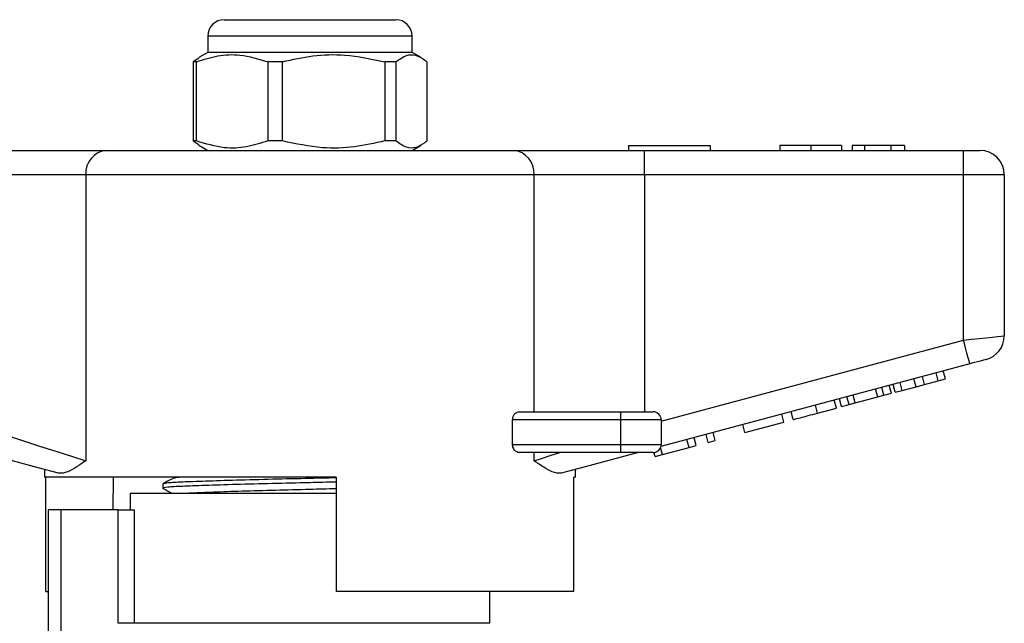
# Model space of a CAD drawing. Units: millimetres. Extents: x 154 to 253, y 96 to 260.
# Drawn here: x 208 to 238, y 242 to 260 of the extents above; entities that cross this region are included whole.
import ezdxf

# ---------------------------------------------------------------- set-up
doc = ezdxf.new("R2010")
doc.units = ezdxf.units.MM

msp = doc.modelspace()

# ---------------------------------------------------------------- linework, layer by layer
at = {"color": 7, "linetype": 'Continuous', "lineweight": 25}
for p, q in [((214.074, 260.196), (219.324, 260.196)), ((213.574, 259.696), (213.574, 259.196)), ((219.824, 259.196), (219.824, 259.696)), ((213.574, 259.196), (213.299, 259.037)), ((219.686, 259.196), (213.574, 259.196)), ((219.824, 259.196), (219.686, 259.196)), ((220.1, 259.037), (219.824, 259.196)), ((213.302, 259.017), (213.121, 258.907)), ((213.225, 258.907), (213.121, 258.907)), ((213.121, 258.907), (213.121, 256.485)), ((213.225, 256.485), (213.225, 258.907)), ((215.859, 258.907), (215.411, 258.907)), ((215.411, 258.907), (215.411, 256.485)), ((215.859, 256.485), (215.859, 258.907)), ((219.333, 258.907), (218.99, 258.907)), ((218.99, 258.907), (218.99, 256.485)), ((219.333, 256.485), (219.333, 258.907)), ((220.278, 258.907), (220.278, 256.485)), ((213.121, 256.485), (213.302, 256.375)), ((213.225, 256.485), (213.121, 256.485)), ((215.859, 256.485), (215.411, 256.485)), ((219.333, 256.485), (218.99, 256.485)), ((206.464, 256.196), (210.474, 256.196)), ((210.474, 256.196), (222.925, 256.196)), ((213.299, 256.355), (213.574, 256.196)), ((219.824, 256.196), (220.1, 256.355)), ((222.925, 256.196), (226.935, 256.196)), ((226.449, 256.346), (228.949, 256.346)), ((226.449, 256.346), (226.449, 256.196)), ((226.935, 255.446), (226.935, 256.196)), ((226.935, 256.196), (236.699, 256.196)), ((228.949, 256.346), (228.949, 256.196)), ((231.077, 256.346), (231.077, 256.196)), ((232.025, 256.346), (232.025, 256.196)), ((232.968, 256.346), (232.968, 256.196)), ((233.674, 256.346), (233.289, 256.346)), ((233.289, 256.346), (233.289, 256.196)), ((233.674, 256.346), (233.674, 256.196)), ((234.477, 256.346), (233.674, 256.346)), ((234.477, 256.346), (234.477, 256.196)), ((234.892, 256.346), (234.477, 256.346)), ((234.892, 256.346), (234.892, 256.196)), ((236.699, 255.446), (236.699, 256.196)), ((236.699, 256.196), (237.199, 256.196)), ((209.84, 255.446), (206.464, 255.446)), ((209.84, 255.446), (209.84, 246.697)), ((223.558, 255.446), (209.84, 255.446)), ((223.558, 248.196), (223.558, 255.446)), ((226.935, 255.446), (223.558, 255.446)), ((226.935, 255.446), (226.935, 248.196)), ((236.699, 255.446), (226.935, 255.446)), ((237.949, 255.446), (236.699, 255.446)), ((236.699, 250.387), (236.699, 255.446)), ((237.949, 255.446), (237.949, 250.521)), ((227.449, 247.909), (236.699, 250.387)), ((236.893, 249.663), (227.44, 247.13)), ((235.508, 249.033), (235.443, 249.274)), ((235.929, 249.146), (235.865, 249.387)), ((236.146, 249.204), (236.081, 249.445)), ((234.261, 248.699), (234.196, 248.94)), ((234.492, 248.761), (234.428, 249.002)), ((234.607, 248.792), (234.543, 249.033)), ((234.824, 248.85), (234.759, 249.091)), ((234.824, 248.85), (235.248, 248.963)), ((235.248, 248.963), (235.184, 249.205)), ((235.248, 248.963), (235.508, 249.033)), ((235.508, 249.033), (235.929, 249.146)), ((235.929, 249.146), (236.146, 249.204)), ((233.199, 248.414), (233.134, 248.656)), ((233.384, 248.464), (233.319, 248.705)), ((233.384, 248.464), (234.076, 248.649)), ((234.076, 248.649), (234.011, 248.891)), ((234.076, 248.649), (234.261, 248.699)), ((234.261, 248.699), (234.492, 248.761)), ((234.607, 248.792), (234.824, 248.85)), ((232.232, 248.155), (232.167, 248.396)), ((232.232, 248.155), (232.809, 248.31)), ((232.809, 248.31), (232.744, 248.551)), ((232.967, 248.352), (232.902, 248.593)), ((232.967, 248.352), (233.199, 248.414)), ((233.199, 248.414), (233.384, 248.464)), ((223.104, 248.196), (226.199, 248.196)), ((226.199, 248.196), (226.199, 247.946)), ((226.199, 248.196), (227.199, 248.196)), ((231.205, 247.88), (231.14, 248.121)), ((231.487, 247.955), (231.422, 248.197)), ((222.9, 247.196), (222.9, 247.946)), ((226.199, 247.946), (222.9, 247.946)), ((226.199, 247.946), (226.199, 247.196)), ((227.449, 247.946), (226.199, 247.946)), ((227.449, 247.946), (227.449, 247.196)), ((230.013, 247.561), (229.948, 247.802)), ((230.013, 247.561), (231.205, 247.88)), ((228.518, 247.16), (228.453, 247.401)), ((228.886, 247.259), (228.821, 247.5)), ((229.103, 247.317), (229.038, 247.558)), ((222.9, 247.196), (226.199, 247.196)), ((226.199, 247.196), (226.199, 246.946)), ((226.199, 247.196), (227.449, 247.196)), ((227.491, 246.885), (227.432, 247.105)), ((227.491, 246.885), (228.301, 247.102)), ((228.301, 247.102), (228.236, 247.343)), ((228.301, 247.102), (228.518, 247.16)), ((228.886, 247.259), (229.103, 247.317)), ((226.199, 246.946), (223.104, 246.946)), ((223.558, 246.697), (223.558, 246.946)), ((227.199, 246.946), (226.199, 246.946)), ((227.261, 246.823), (227.227, 246.947)), ((227.261, 246.823), (227.491, 246.885)), ((208.574, 246.429), (208.574, 246.196)), ((217.499, 246.196), (208.574, 246.196)), ((208.614, 242.696), (208.614, 246.196)), ((210.679, 246.196), (210.664, 245.196)), ((217.499, 246.196), (217.499, 242.696)), ((224.824, 246.196), (224.777, 246.196)), ((224.777, 242.696), (224.777, 246.196)), ((224.824, 246.196), (224.824, 246.429)), ((212.199, 245.997), (212.199, 245.857)), ((211.199, 245.696), (211.199, 245.196)), ((217.499, 245.696), (211.199, 245.696)), ((208.699, 237.455), (208.699, 245.196)), ((209.074, 245.196), (208.699, 245.196)), ((209.074, 245.196), (209.074, 238.55)), ((210.831, 245.196), (209.074, 245.196)), ((210.831, 241.721), (210.831, 245.196)), ((210.831, 245.196), (211.32, 245.196)), ((211.32, 245.196), (211.32, 241.721)), ((208.614, 242.696), (208.699, 242.696)), ((224.777, 242.696), (217.499, 242.696)), ((222.199, 241.721), (222.199, 242.696)), ((211.32, 241.721), (210.831, 241.721))]:
    msp.add_line(p, q, dxfattribs=at)
at = {"color": 8, "linetype": 'Continuous', "lineweight": 25}
for p, q in [((219.824, 259.696), (213.574, 259.696)), ((222.199, 241.721), (211.32, 241.721))]:
    msp.add_line(p, q, dxfattribs=at)
at = {"color": 7, "linetype": 'Continuous', "lineweight": 25, "flags": 128}
for points in [[(236.699, 250.387), (236.943, 250.413), (237.178, 250.439), (237.394, 250.462), (237.583, 250.482), (237.739, 250.499), (237.854, 250.511), (237.925, 250.519), (237.949, 250.521)], [(236.893, 249.663), (236.89, 249.677), (236.879, 249.718), (236.861, 249.785), (236.837, 249.875), (236.807, 249.985), (236.774, 250.11), (236.737, 250.246), (236.699, 250.387)], [(237.393, 249.797), (237.384, 249.794), (237.355, 249.787), (237.309, 249.774), (237.247, 249.758), (237.171, 249.737), (237.085, 249.714), (236.991, 249.689), (236.893, 249.663)], [(206.464, 247.771), (207.131, 247.559), (207.779, 247.353), (208.39, 247.158), (208.948, 246.981), (209.436, 246.825), (209.84, 246.697)], [(209.008, 246.313), (208.382, 246.481), (207.706, 246.662), (206.996, 246.852), (206.27, 247.047)], [(223.558, 246.697), (223.789, 246.77), (224.051, 246.853), (224.342, 246.946)], [(226.753, 246.946), (225.919, 246.722), (225.123, 246.509), (224.391, 246.313)]]:
    msp.add_lwpolyline(points, dxfattribs=at)
at = {"color": 7, "linetype": 'Continuous', "lineweight": 25}
for centre, radius, start, end in [((214.074, 259.696), 0.5, 90, 180), ((219.324, 259.696), 0.5, 0, 90), ((210.537, 255.5), 0.699, 95.2391, 184.4212), ((222.861, 255.5), 0.699, 355.5788, 84.7609), ((237.199, 255.446), 0.75, 0, 90), ((237.199, 250.521), 0.75, 285, 0), ((227.199, 247.946), 0.25, 0, 90), ((227.199, 247.196), 0.25, 270, 0)]:
    msp.add_arc(centre, radius, start, end, dxfattribs=at)
for points, knots in [([(213.225, 258.907), (213.441, 258.977), (213.878, 259.118), (214.621, 259.15), (215.127, 258.994), (215.411, 258.907)], [0, 0, 0, 0, 0.299907, 0.606839, 1, 1, 1, 1]), ([(215.859, 258.907), (216.168, 258.977), (216.794, 259.118), (217.858, 259.15), (218.583, 258.994), (218.99, 258.907)], [0, 0, 0, 0, 0.2999069, 0.6068388, 1, 1, 1, 1]), ([(219.333, 258.907), (219.439, 258.985), (219.635, 259.13), (219.933, 259.132), (220.142, 259.021), (220.256, 258.925), (220.278, 258.907)], [0, 0, 0, 0, 0.3385935, 0.6306047, 0.930487, 1, 1, 1, 1]), ([(215.411, 256.485), (215.195, 256.415), (214.758, 256.274), (214.016, 256.242), (213.51, 256.397), (213.225, 256.485)], [0, 0, 0, 0, 0.299907, 0.606839, 1, 1, 1, 1]), ([(218.99, 256.485), (218.68, 256.415), (218.055, 256.274), (216.991, 256.242), (216.266, 256.397), (215.859, 256.485)], [0, 0, 0, 0, 0.299907, 0.6068388, 1, 1, 1, 1]), ([(220.278, 256.485), (220.256, 256.466), (220.144, 256.373), (219.936, 256.26), (219.638, 256.26), (219.439, 256.407), (219.333, 256.485)], [0, 0, 0, 0, 0.069513, 0.361881, 0.661405, 1, 1, 1, 1]), ([(232.025, 256.346), (231.914, 256.346), (231.692, 256.346), (231.407, 256.346), (231.204, 256.346), (231.093, 256.346), (231.083, 256.346), (231.077, 256.346)], [0, 0, 0, 0, 0.186441, 0.372582, 0.559212, 0.779401, 1, 1, 1, 1]), ([(232.968, 256.346), (232.961, 256.346), (232.945, 256.346), (232.755, 256.346), (232.422, 256.346), (232.158, 256.346), (232.025, 256.346)], [0, 0, 0, 0, 0.281109, 0.560903, 0.780398, 1, 1, 1, 1]), ([(222.9, 247.946), (222.902, 247.969), (222.905, 248.016), (222.932, 248.084), (222.978, 248.147), (223.039, 248.188), (223.084, 248.194), (223.104, 248.196)], [0, 0, 0, 0, 0.155801, 0.311008, 0.519087, 0.783912, 1, 1, 1, 1]), ([(231.487, 247.955), (231.495, 247.957), (231.51, 247.962), (231.666, 248.003), (231.946, 248.078), (232.136, 248.129), (232.232, 248.155)], [0, 0, 0, 0, 0.28097, 0.56033, 0.779217, 1, 1, 1, 1]), ([(223.104, 246.946), (223.077, 246.95), (223.028, 246.957), (222.965, 247.008), (222.924, 247.073), (222.903, 247.138), (222.901, 247.179), (222.9, 247.196)], [0, 0, 0, 0, 0.2820657, 0.5327556, 0.7261567, 0.8851123, 1, 1, 1, 1]), ([(209.84, 246.697), (209.839, 246.696), (209.736, 246.626), (209.542, 246.494), (209.256, 246.32), (209.096, 246.315), (209.008, 246.313)], [0, 0, 0, 0, 0.003737, 0.308804, 0.6171, 1, 1, 1, 1]), ([(224.391, 246.313), (224.302, 246.315), (224.144, 246.32), (223.857, 246.493), (223.663, 246.625), (223.559, 246.696), (223.558, 246.697)], [0, 0, 0, 0, 0.382899, 0.687397, 0.996263, 1, 1, 1, 1]), ([(217.499, 246.043), (217.231, 246.037), (216.582, 246.022), (215.52, 245.998), (214.416, 245.968), (213.472, 245.939), (212.751, 245.913), (212.32, 245.887), (212.146, 245.865), (212.216, 245.854), (212.226, 245.852)], [0, 0, 0, 0, 0.100986, 0.244233, 0.392539, 0.540845, 0.684092, 0.827339, 0.975645, 1, 1, 1, 1]), ([(212.554, 246.173), (212.496, 246.144), (212.38, 246.088), (212.264, 246.031), (212.205, 246.003)], [0, 0, 0, 0, 0.499964, 1, 1, 1, 1]), ([(212.23, 246.003), (212.257, 246.011), (212.317, 246.029), (212.768, 246.053), (213.479, 246.079), (214.429, 246.109), (215.533, 246.138), (216.59, 246.162), (217.235, 246.177), (217.499, 246.183)], [0, 0, 0, 0, 0.12648, 0.278047, 0.429613, 0.586533, 0.743453, 0.89502, 1, 1, 1, 1]), ([(212.204, 245.852), (212.263, 245.819), (212.356, 245.767), (212.45, 245.715), (212.484, 245.696)], [0, 0, 0, 0, 0.630328, 1, 1, 1, 1])]:
    msp.add_open_spline(points, degree=3, knots=knots, dxfattribs=at)
at = {"color": 8, "linetype": 'Continuous', "lineweight": 25}
for points, knots in [([(212.578, 246.172), (212.581, 246.18), (212.583, 246.188), (212.697, 246.196), (212.698, 246.196)], [0, 0, 0, 0, 0.989307, 1, 1, 1, 1]), ([(212.792, 245.696), (212.885, 245.703), (213.1, 245.718), (213.732, 245.742), (214.598, 245.772), (215.617, 245.801), (216.616, 245.825), (217.233, 245.841), (217.499, 245.848)], [0, 0, 0, 0, 0.137523, 0.315982, 0.500746, 0.685509, 0.863968, 1, 1, 1, 1])]:
    msp.add_open_spline(points, degree=3, knots=knots, dxfattribs=at)

doc.saveas('drawing.dxf')
